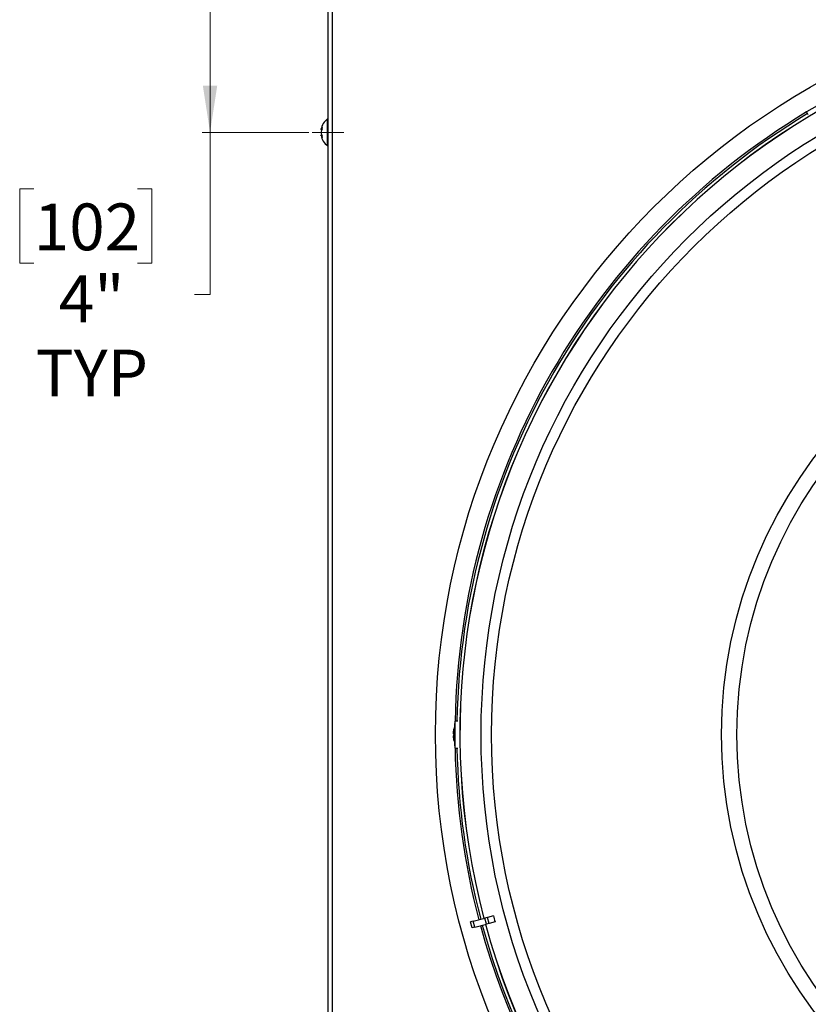
# Model space of a CAD drawing. Units: inches. Extents: x 2 to 154, y 1 to 99.
# Drawn here: x 113 to 126, y 70 to 86 of the extents above; entities that cross this region are included whole.
import ezdxf

# ---------------------------------------------------------------- set-up
doc = ezdxf.new("R2010")
doc.units = ezdxf.units.IN
doc.header["$MEASUREMENT"] = 0
doc.linetypes.add('SLD-Center', pattern=[0.75, 0.6, -0.05, 0.05, -0.05])
doc.linetypes.add('SLD-Solid', pattern=[0])
doc.styles.add('SLDTEXTSTYLE0', font='GOTHIC.TTF', dxfattribs={"width": 0.913})
doc.dimstyles.new('SLDDIMSTYLE1', dxfattribs={"dimtxt": 0.75, "dimasz": 0.75, "dimexe": 0, "dimexo": 0.0625, "dimgap": 0.1875, "dimtad": 0, "dimtih": 1, "dimtoh": 1, "dimrnd": 1e-09, "dimzin": 12, "dimdsep": 46, "dimlunit": 5, "dimtxsty": 'SLDTEXTSTYLE0', "dimsah": 1, "dimcen": 0.09, "dimadec": 0, "dimazin": 3, "dimtfac": 1, "dimtofl": 0, "dimtmove": 0, "dimatfit": 3, "dimfxl": 1, "dimfrac": 2, "dimtolj": 1, "dimtzin": 12, "dimarcsym": 0})

# ---------------------------------------------------------------- blocks, each defined once
blk = doc.blocks.new('_D_8')
at = {"color": 7, "linetype": 'SLD-Solid', "lineweight": 0}
for p, q in [((118.101, 88.283), (115.988, 88.283)), ((116.113, 84.283), (116.113, 88.283)), ((117.698, 84.283), (115.988, 84.283)), ((116.113, 81.684), (116.113, 84.283)), ((113.287, 83.375), (113.059, 83.375)), ((113.059, 83.375), (113.059, 82.184)), ((114.95, 83.375), (115.178, 83.375)), ((115.178, 83.375), (115.178, 82.184)), ((113.059, 82.184), (113.287, 82.184)), ((115.178, 82.184), (114.95, 82.184)), ((115.863, 81.684), (116.113, 81.684))]:
    blk.add_line(p, q, dxfattribs=at)
at = {"color": 7, "linetype": 'SLD-Solid', "lineweight": 18}
for points in [[(116.113, 88.283), (115.997, 87.533), (116.228, 87.533)], [(116.113, 84.283), (116.228, 85.033), (115.997, 85.033)]]:
    blk.add_solid(points, dxfattribs=at)
at = {"color": 7, "linetype": 'SLD-Solid', "lineweight": 18, "char_height": 0.75, "attachment_point": 1, "style": 'SLDTEXTSTYLE0'}
for s, insert in [('102', (113.287, 83.142)), ('4"', (113.687, 81.989)), ('TYP', (113.314, 80.798))]:
    blk.add_mtext(s, dxfattribs=dict(at, insert=insert))

msp = doc.modelspace()

# ---------------------------------------------------------------- linework, layer by layer
at = {"color": 7, "linetype": 'SLD-Solid', "lineweight": 25}
for p, q in [((118.0704185, 88.2330644), (118.0704185, 61.0182752)), ((118.0091685, 61.4720809), (118.0091685, 87.7792587)), ((126.057529, 84.8279459), (125.6808079, 84.6104459)), ((118.0091685, 84.4981698), (117.9981685, 84.4981698)), ((117.9981685, 84.0681698), (117.9981685, 84.4981698)), ((125.6808079, 84.6104459), (125.7040004, 84.5702753)), ((117.8924861, 84.3308041), (117.9053315, 84.3280835)), ((117.9037851, 84.238332), (117.8924196, 84.2359103)), ((117.9981685, 84.0681698), (118.0091685, 84.0681698)), ((120.0416685, 74.7656698), (120.0406685, 74.7656698)), ((120.0406685, 74.6082309), (120.0406685, 74.7656698)), ((120.0880534, 74.8431698), (120.0416685, 74.8431698)), ((120.0416685, 74.8431698), (120.0416685, 74.4081698)), ((120.0119908, 74.6493843), (120.0123455, 74.6493843)), ((120.0119908, 74.6072454), (120.0235016, 74.6072454)), ((120.0120475, 74.6010306), (120.0236938, 74.6010306)), ((120.0406685, 74.4856698), (120.0406685, 74.6082309)), ((120.0406685, 74.4856698), (120.0416685, 74.4856698)), ((120.0416685, 74.4081698), (120.0880534, 74.4081698)), ((120.5635558, 71.6935099), (120.522711, 71.6825655)), ((120.6581337, 71.7188519), (120.5635558, 71.6935099)), ((120.5890301, 71.5984384), (120.5635558, 71.6935099)), ((120.3351292, 71.6323032), (120.2906552, 71.6203864)), ((120.3161295, 71.5253149), (120.2906552, 71.6203864)), ((120.3606035, 71.5372317), (120.3161295, 71.5253149)), ((120.3351292, 71.6323032), (120.522711, 71.6825655)), ((120.3606035, 71.5372317), (120.3351292, 71.6323032)), ((120.3606035, 71.5372317), (120.5481853, 71.5874941)), ((120.5481853, 71.5874941), (120.522711, 71.6825655)), ((120.5890301, 71.5984384), (120.5481853, 71.5874941)), ((120.683608, 71.6237805), (120.5890301, 71.5984384))]:
    msp.add_line(p, q, dxfattribs=at)
at = {"color": 8, "linetype": 'SLD-Solid', "lineweight": 25}
for p, q in [((117.8933197, 84.334114), (117.906806, 84.3312576)), ((117.9053886, 84.2346277), (117.8932925, 84.2320503)), ((120.0411436, 74.7656698), (120.0416685, 74.8040938))]:
    msp.add_line(p, q, dxfattribs=at)
at = {"color": 7, "linetype": 'SLD-Center', "lineweight": 18}
msp.add_line((117.7481685, 84.2831698), (118.2591685, 84.2831698), dxfattribs=at)
at = {"color": 8, "linetype": 'SLD-Solid', "lineweight": 25, "flags": 128}
msp.add_lwpolyline([(120.0416685, 74.4472458), (120.0415358, 74.4561359), (120.0411436, 74.4856698)], dxfattribs=at)
at = {"color": 7, "linetype": 'SLD-Solid', "lineweight": 25}
for radius in [11.9685039, 11.2361294, 11.066849, 7.3781008, 7.1325252]:
    msp.add_circle((131.6966685, 74.6256698), radius, dxfattribs=at)
for centre, radius, start, end in [((131.6966685, 74.6256698), 11.5737885, 105.24362659, 194.75637341), ((131.6966685, 74.6256698), 11.5724714, 105.24365432, 194.75634568), ((118.1532821, 84.2831698), 0.2651136, 125.80889501, 169.61594723), ((131.6966685, 74.6256698), 11.6254987, 121.07200211, 178.92799789), ((118.0016706, 84.3070666), 0.1116759, 146.44488335, 165.98381681), ((118.0647642, 84.2556611), 0.1751292, 153.0850187, 168.22593964), ((118.0442884, 84.3518654), 0.1367354, 172.88811545, 187.11188455), ((118.1532821, 84.2831698), 0.2651136, 190.49861062, 234.19110499), ((118.0149567, 84.2608339), 0.1250228, 193.31041671, 211.73038263), ((118.072138, 84.3090261), 0.18261, 191.78919377, 206.43442941), ((118.0328994, 84.2114073), 0.1253463, 172.51624346, 187.48375654), ((120.3421973, 74.629561), 0.330801, 164.20042771, 176.56448035), ((120.3506239, 74.6240451), 0.3392261, 164.40003468, 176.45317654), ((120.0287989, 74.7174494), 0.0053676, 156.03887432, 203.96112568), ((120.3523351, 74.6256698), 0.3416667, 155.81048585, 164.16566562), ((120.0363836, 74.5960916), 0.0268219, 117.75231805, 155.42739124), ((120.0378339, 74.6556761), 0.0278972, 202.43155474, 240.0204224), ((120.3422035, 74.6217798), 0.3308073, 183.59612354, 195.79949413), ((120.027313, 74.6249686), 0.0283912, 237.47391481, 263.08322213), ((120.347236, 74.6141477), 0.323808, 176.92612758, 183.07387242), ((120.0291353, 74.533989), 0.0057152, 187.82549127, 203.49660607), ((120.3523351, 74.6256698), 0.3416667, 195.83433438, 204.18951415), ((131.6966685, 74.6256698), 11.6254987, 181.07200211, 194.75745706), ((131.6966685, 74.6256698), 11.6254987, 195.24254294, 238.92799789), ((131.6966685, 74.6256698), 11.5737885, 195.24362659, 284.75637341), ((131.6966685, 74.6256698), 11.5724714, 195.24365432, 284.75634568)]:
    msp.add_arc(centre, radius, start, end, dxfattribs=at)
at = {"color": 8, "linetype": 'SLD-Solid', "lineweight": 25}
for start, end in [(121.06916304, 178.93083696), (181.06916304, 194.75809934), (195.24190066, 238.93083696)]:
    msp.add_arc((131.6966685, 74.6256698), 11.6563656, start, end, dxfattribs=at)
at = {"color": 7, "linetype": 'SLD-Solid', "lineweight": 25}
msp.add_ellipse((129.9727242, 74.1637403), major_axis=(9.3019791, 2.4924578), ratio=0.982676169, start_param=3.1363922596, end_param=3.1467930476, dxfattribs=at)
for points, knots in [([(117.8924902, 84.3308411), (117.8924893, 84.3308253), (117.8924873, 84.3307924), (117.8926084, 84.3312561), (117.8928222, 84.3321044), (117.8930727, 84.3331125), (117.8932591, 84.3338686), (117.8933197, 84.334114)], [0, 0, 0, 0, 0.2116512222, 0.4400268601, 0.6619378155, 0.8902825651, 1, 1, 1, 1]), ([(117.8932925, 84.2320503), (117.8931711, 84.2325694), (117.8929248, 84.2336227), (117.8926614, 84.2347677), (117.8924828, 84.2355638), (117.8924063, 84.2359368), (117.8924221, 84.2359269), (117.8925161, 84.2355716), (117.8925638, 84.2353914)], [0, 0, 0, 0, 0.16429299689, 0.33334958991, 0.49764290632, 0.66670227046, 0.83096905567, 1, 1, 1, 1]), ([(117.8933197, 84.2913968), (117.8932006, 84.2907511), (117.8929589, 84.289441), (117.8927043, 84.2871821), (117.8925362, 84.2847579), (117.8924691, 84.282255), (117.8925021, 84.2797065), (117.8926337, 84.2772272), (117.8928636, 84.2748479), (117.8931248, 84.2730251), (117.8933173, 84.2720377), (117.8933799, 84.2717168)], [0, 0, 0, 0, 0.1161331645, 0.2356335723, 0.3517669646, 0.4712692165, 0.5873860533, 0.706870035, 0.8229928976, 0.9424815023, 1, 1, 1, 1])]:
    msp.add_open_spline(points, degree=3, knots=knots, dxfattribs=at)

# ---------------------------------------------------------------- dimensions: what is measured, and where the dimension line sits
at = {"color": 7, "linetype": 'SLD-Solid', "lineweight": 18}
dim = msp.add_linear_dim(base=(116.112529, 88.2831698), p1=(117.7481685, 84.2831698), p2=(118.1505239, 88.2831698), angle=90, text='<>\\PTYP', dimstyle='SLDDIMSTYLE1', dxfattribs=at)
dim.commit()
dim.dimension.update_dxf_attribs({"geometry": '_D_8', "text_midpoint": (116.112529, 81.6835447), "dimtype": 160})

doc.saveas('drawing.dxf')
